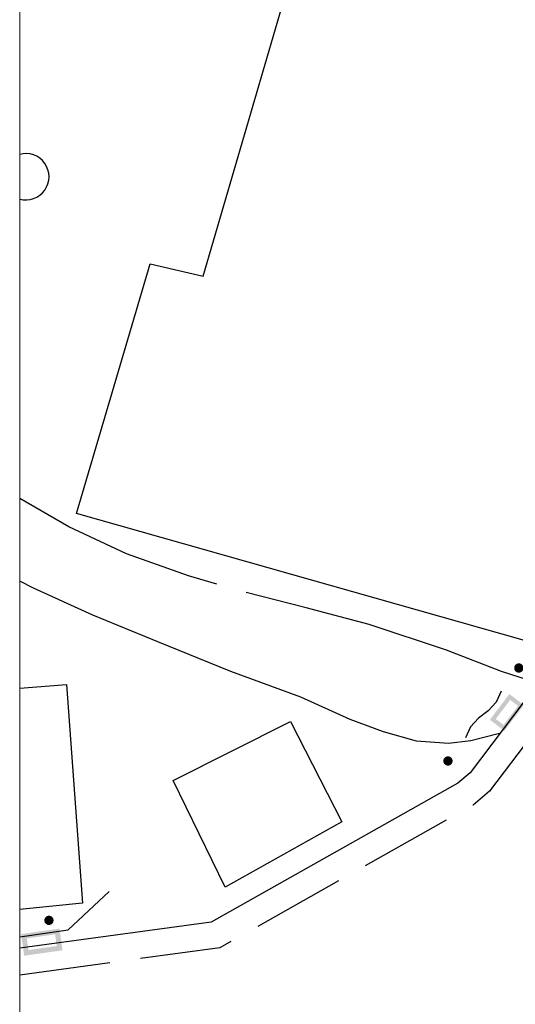
# Model space of a CAD drawing. Extents: x -230652 to 1028740, y 0 to 419336.
# Drawn here: x 12300 to 20316, y 276315 to 292223 of the extents above; entities that cross this region are included whole.
import ezdxf

# ---------------------------------------------------------------- set-up
doc = ezdxf.new("R2010")
doc.units = 0
doc.header["$LTSCALE"] = 600
doc.layers.get('Defpoints').update_dxf_attribs({"color": 5, "lineweight": 0})
doc.layers.add('D-TTL', color=2, linetype='Continuous', lineweight=0)
doc.layers.add('【参照用】DMデータ_現況平面図用$0$D-BGD', color=253, linetype='Continuous', lineweight=0)

msp = doc.modelspace()

# ---------------------------------------------------------------- hatches: boundary and pattern name
at = {"layer": '【参照用】DMデータ_現況平面図用$0$D-BGD', "lineweight": 25}
for points in [[(20341.8631, 281680.4057), (20343.06, 281679.8758), (20344.266, 281679.3669), (20345.4807, 281678.8792), (20346.7038, 281678.4127), (20347.9347, 281677.9677), (20349.1733, 281677.5442), (20350.4191, 281677.1423), (20351.6717, 281676.7623), (20352.9307, 281676.4042), (20354.1958, 281676.0681), (20355.4666, 281675.7542), (20356.7426, 281675.4624), (20358.0236, 281675.193), (20359.309, 281674.946), (20360.5986, 281674.7215), (20361.8919, 281674.5195), (20363.1885, 281674.3401), (20364.4881, 281674.1833), (20365.7902, 281674.0493), (20367.0944, 281673.938), (20368.4004, 281673.8495), (20369.7077, 281673.7838), (20371.016, 281673.7409), (20372.3248, 281673.7209), (20373.6338, 281673.7237), (20374.9425, 281673.7493), (20376.2506, 281673.7978), (20377.5576, 281673.8691), (20378.8632, 281673.9632), (20380.1669, 281674.0801), (20381.4684, 281674.2197), (20382.7673, 281674.382), (20384.0631, 281674.567), (20385.3556, 281674.7745), (20386.6441, 281675.0046), (20387.9285, 281675.2571), (20389.2083, 281675.532), (20390.4831, 281675.8292), (20391.7525, 281676.1485), (20393.0162, 281676.49), (20394.2737, 281676.8535), (20395.5246, 281677.2389), (20396.7686, 281677.6461), (20398.0054, 281678.0749), (20399.2345, 281678.5252), (20400.4555, 281678.9969), (20401.6681, 281679.4899), (20402.8719, 281680.0039), (20404.0666, 281680.5389), (20405.2517, 281681.0946), (20406.427, 281681.671), (20407.592, 281682.2677), (20408.7465, 281682.8847), (20409.89, 281683.5218), (20411.0221, 281684.1787), (20412.1427, 281684.8553), (20413.2513, 281685.5513), (20414.3476, 281686.2665), (20415.4312, 281687.0008), (20416.5018, 281687.7539), (20417.5592, 281688.5256), (20418.6029, 281689.3156), (20419.6326, 281690.1237), (20420.6481, 281690.9496), (20421.649, 281691.7932), (20422.6351, 281692.654), (20423.606, 281693.532), (20424.5614, 281694.4268), (20425.501, 281695.3381), (20426.4246, 281696.2656), (20427.3319, 281697.2092), (20428.2226, 281698.1684), (20429.0964, 281699.143), (20429.953, 281700.1328), (20430.7922, 281701.1373), (20431.6138, 281702.1563), (20432.4175, 281703.1895), (20433.203, 281704.2366), (20433.9701, 281705.2972), (20434.7186, 281706.3711), (20435.4483, 281707.4578), (20436.1589, 281708.5572), (20436.8501, 281709.6687), (20437.5219, 281710.7922), (20438.1739, 281711.9272), (20438.8061, 281713.0734), (20439.4181, 281714.2304), (20440.0099, 281715.398), (20440.5812, 281716.5757), (20441.1319, 281717.7633), (20441.6617, 281718.9602), (20442.1706, 281720.1662), (20442.6583, 281721.3809), (20443.1248, 281722.604), (20443.5699, 281723.8349), (20443.9934, 281725.0735), (20444.3952, 281726.3193), (20444.7752, 281727.5719), (20445.1333, 281728.8309), (20445.4694, 281730.096), (20445.7834, 281731.3668), (20446.0751, 281732.6428), (20446.3445, 281733.9238), (20446.5915, 281735.2092), (20446.816, 281736.4988), (20447.018, 281737.7921), (20447.1974, 281739.0887), (20447.3542, 281740.3883), (20447.4882, 281741.6904), (20447.5995, 281742.9946), (20447.688, 281744.3006), (20447.7537, 281745.6079), (20447.7966, 281746.9162), (20447.8167, 281748.225), (20447.8138, 281749.534), (20447.7882, 281750.8427), (20447.7397, 281752.1508), (20447.6684, 281753.4578), (20447.5743, 281754.7634), (20447.4574, 281756.0671), (20447.3178, 281757.3686), (20447.1555, 281758.6675), (20446.9706, 281759.9633), (20446.763, 281761.2558), (20446.533, 281762.5444), (20446.2804, 281763.8287), (20446.0056, 281765.1085), (20445.7084, 281766.3833), (20445.389, 281767.6527), (20445.0475, 281768.9164), (20444.684, 281770.1739), (20444.2986, 281771.4248), (20443.8914, 281772.6689), (20443.4626, 281773.9056), (20443.0123, 281775.1347), (20442.5406, 281776.3557), (20442.0476, 281777.5683), (20441.5336, 281778.7721), (20440.9986, 281779.9668), (20440.4429, 281781.1519), (20439.8666, 281782.3272), (20439.2698, 281783.4922), (20438.6528, 281784.6467), (20438.0158, 281785.7902), (20437.3588, 281786.9224), (20436.6823, 281788.0429), (20435.9862, 281789.1515), (20435.271, 281790.2478), (20434.5367, 281791.3314), (20433.7836, 281792.402), (20433.0119, 281793.4594), (20432.2219, 281794.5031), (20431.4138, 281795.5328), (20430.5879, 281796.5483), (20429.7444, 281797.5492), (20428.8835, 281798.5353), (20428.0055, 281799.5062), (20427.1108, 281800.4616), (20426.1995, 281801.4012), (20425.2719, 281802.3248), (20424.3284, 281803.2321), (20423.3691, 281804.1228), (20422.3945, 281804.9966), (20421.4048, 281805.8532), (20420.4002, 281806.6924), (20419.3812, 281807.514), (20418.348, 281808.3177), (20417.3009, 281809.1032), (20416.2403, 281809.8703), (20415.1664, 281810.6188), (20414.0797, 281811.3485), (20412.9804, 281812.0591), (20411.8688, 281812.7503), (20410.7454, 281813.4221), (20409.6104, 281814.0742), (20408.4641, 281814.7063), (20407.3071, 281815.3184), (20406.1395, 281815.9101), (20404.9618, 281816.4814), (20403.7743, 281817.0321), (20402.5773, 281817.5619), (20401.3713, 281818.0708), (20400.1566, 281818.5585), (20398.9336, 281819.025), (20397.7026, 281819.4701), (20396.464, 281819.8936), (20395.2182, 281820.2954), (20393.9656, 281820.6754), (20392.7066, 281821.0335), (20391.4415, 281821.3696), (20390.1708, 281821.6836), (20388.8947, 281821.9753), (20387.6138, 281822.2447), (20386.3283, 281822.4917), (20385.0387, 281822.7162), (20383.7454, 281822.9182), (20382.4488, 281823.0976), (20381.1493, 281823.2544), (20379.8472, 281823.3884), (20378.5429, 281823.4997), (20377.2369, 281823.5882), (20375.9296, 281823.6539), (20374.6214, 281823.6968), (20373.3125, 281823.7169), (20372.0036, 281823.7141), (20370.6948, 281823.6884), (20369.3868, 281823.6399), (20368.0797, 281823.5686), (20366.7741, 281823.4745), (20365.4704, 281823.3576), (20364.1689, 281823.218), (20362.87, 281823.0557), (20361.5742, 281822.8708), (20360.2818, 281822.6632), (20358.9932, 281822.4332), (20357.7088, 281822.1807), (20356.429, 281821.9058), (20355.1542, 281821.6086), (20353.8848, 281821.2892), (20352.6212, 281820.9477), (20351.3637, 281820.5842), (20350.1127, 281820.1988), (20348.8687, 281819.7916), (20347.6319, 281819.3628), (20346.4029, 281818.9125), (20345.1818, 281818.4408), (20343.9692, 281817.9479), (20342.7654, 281817.4338), (20341.5707, 281816.8988), (20340.3856, 281816.3431), (20339.2103, 281815.7668), (20338.0453, 281815.17), (20336.8909, 281814.553), (20335.7474, 281813.916), (20334.6152, 281813.2591), (20333.4946, 281812.5825), (20332.386, 281811.8865), (20331.2898, 281811.1712), (20330.2061, 281810.4369), (20329.1355, 281809.6838), (20328.0782, 281808.9121), (20327.0345, 281808.1221), (20326.0047, 281807.3141), (20324.9892, 281806.4881), (20323.9883, 281805.6446), (20323.0022, 281804.7837), (20322.0314, 281803.9057), (20321.0759, 281803.011), (20320.1363, 281802.0997), (20319.2127, 281801.1721), (20318.3054, 281800.2286), (20317.4148, 281799.2693), (20316.541, 281798.2947), (20315.6843, 281797.305), (20314.8451, 281796.3004), (20314.0235, 281795.2814), (20313.2198, 281794.2482), (20312.4343, 281793.2011), (20311.6672, 281792.1405), (20310.9187, 281791.0666), (20310.189, 281789.9799), (20309.4785, 281788.8806), (20308.7872, 281787.769), (20308.1154, 281786.6456), (20307.4634, 281785.5106), (20306.8312, 281784.3644), (20306.2192, 281783.2073), (20305.6274, 281782.0397), (20305.0561, 281780.862), (20304.5055, 281779.6745), (20303.9756, 281778.4775), (20303.4667, 281777.2715), (20302.979, 281776.0568), (20302.5125, 281774.8338), (20302.0675, 281773.6028), (20301.6439, 281772.3642), (20301.2421, 281771.1185), (20300.8621, 281769.8659), (20300.504, 281768.6068), (20300.1679, 281767.3417), (20299.854, 281766.071), (20299.5622, 281764.7949), (20299.2928, 281763.514), (20299.0458, 281762.2285), (20298.8213, 281760.9389), (20298.6193, 281759.6456), (20298.4399, 281758.349), (20298.2831, 281757.0495), (20298.1491, 281755.7474), (20298.0378, 281754.4431), (20297.9493, 281753.1372), (20297.8836, 281751.8298), (20297.8407, 281750.5216), (20297.8207, 281749.2127), (20297.8235, 281747.9038), (20297.8491, 281746.595), (20297.8976, 281745.287), (20297.9689, 281743.9799), (20298.063, 281742.6744), (20298.1799, 281741.3706), (20298.3195, 281740.0691), (20298.4818, 281738.7702), (20298.6668, 281737.4744), (20298.8743, 281736.182), (20299.1044, 281734.8934), (20299.3569, 281733.609), (20299.6318, 281732.3292), (20299.929, 281731.0544), (20300.2483, 281729.785), (20300.5898, 281728.5214), (20300.9533, 281727.2639), (20301.3387, 281726.0129), (20301.7459, 281724.7689), (20302.1747, 281723.5321), (20302.625, 281722.3031), (20303.0967, 281721.082), (20303.5897, 281719.8694), (20304.1037, 281718.6656), (20304.6387, 281717.4709), (20305.1944, 281716.2858), (20305.7708, 281715.1105), (20306.3675, 281713.9455), (20306.9845, 281712.7911), (20307.6216, 281711.6476), (20308.2785, 281710.5154), (20308.955, 281709.3948), (20309.6511, 281708.2862), (20310.3663, 281707.19), (20311.1006, 281706.1063), (20311.8537, 281705.0357), (20312.6254, 281703.9784), (20313.4154, 281702.9347), (20314.2235, 281701.9049), (20315.0494, 281700.8894), (20315.8929, 281699.8885), (20316.7538, 281698.9024), (20317.6318, 281697.9316), (20318.5265, 281696.9761), (20319.4379, 281696.0365), (20320.3654, 281695.1129), (20321.309, 281694.2056), (20322.2682, 281693.315), (20323.2428, 281692.4412), (20324.2325, 281691.5845), (20325.2371, 281690.7453), (20326.2561, 281689.9237), (20327.2893, 281689.12), (20328.3364, 281688.3345), (20329.397, 281687.5674), (20330.4709, 281686.8189), (20331.5576, 281686.0892), (20332.657, 281685.3787), (20333.7685, 281684.6874), (20334.892, 281684.0156), (20336.027, 281683.3636), (20337.1732, 281682.7314), (20338.3302, 281682.1194), (20339.4978, 281681.5276), (20340.6755, 281680.9563)], [(19195.362, 280178.5297), (19196.5589, 280177.9999), (19197.7649, 280177.491), (19198.9796, 280177.0032), (19200.2026, 280176.5367), (19201.4336, 280176.0917), (19202.6722, 280175.6682), (19203.918, 280175.2664), (19205.1706, 280174.8863), (19206.4296, 280174.5282), (19207.6947, 280174.1921), (19208.9655, 280173.8782), (19210.2415, 280173.5865), (19211.5225, 280173.3171), (19212.8079, 280173.0701), (19214.0975, 280172.8455), (19215.3908, 280172.6435), (19216.6874, 280172.4641), (19217.987, 280172.3074), (19219.2891, 280172.1733), (19220.5933, 280172.062), (19221.8993, 280171.9735), (19223.2066, 280171.9078), (19224.5149, 280171.8649), (19225.8237, 280171.8449), (19227.1327, 280171.8477), (19228.4414, 280171.8734), (19229.7495, 280171.9218), (19231.0565, 280171.9931), (19232.3621, 280172.0872), (19233.6658, 280172.2041), (19234.9673, 280172.3437), (19236.2662, 280172.506), (19237.562, 280172.691), (19238.8545, 280172.8985), (19240.1431, 280173.1286), (19241.4274, 280173.3811), (19242.7072, 280173.656), (19243.982, 280173.9532), (19245.2514, 280174.2726), (19246.5151, 280174.6141), (19247.7726, 280174.9776), (19249.0235, 280175.363), (19250.2675, 280175.7701), (19251.5043, 280176.1989), (19252.7334, 280176.6492), (19253.9544, 280177.121), (19255.167, 280177.6139), (19256.3708, 280178.1279), (19257.5655, 280178.6629), (19258.7506, 280179.2186), (19259.9259, 280179.795), (19261.0909, 280180.3917), (19262.2454, 280181.0087), (19263.3888, 280181.6458), (19264.5211, 280182.3027), (19265.6416, 280182.9793), (19266.7502, 280183.6753), (19267.8465, 280184.3906), (19268.9301, 280185.1249), (19270.0007, 280185.878), (19271.058, 280186.6496), (19272.1018, 280187.4396), (19273.1315, 280188.2477), (19274.147, 280189.0736), (19275.1479, 280189.9172), (19276.134, 280190.7781), (19277.1049, 280191.656), (19278.0603, 280192.5508), (19278.9999, 280193.4621), (19279.9235, 280194.3896), (19280.8308, 280195.3332), (19281.7215, 280196.2924), (19282.5953, 280197.2671), (19283.4519, 280198.2568), (19284.2911, 280199.2613), (19285.1127, 280200.2803), (19285.9164, 280201.3136), (19286.7019, 280202.3606), (19287.469, 280203.4213), (19288.2175, 280204.4951), (19288.9472, 280205.5819), (19289.6577, 280206.6812), (19290.349, 280207.7927), (19291.0208, 280208.9162), (19291.6728, 280210.0512), (19292.305, 280211.1974), (19292.917, 280212.3545), (19293.5088, 280213.522), (19294.0801, 280214.6998), (19294.6308, 280215.8873), (19295.1606, 280217.0842), (19295.6695, 280218.2902), (19296.1572, 280219.5049), (19296.6237, 280220.728), (19297.0688, 280221.959), (19297.4923, 280223.1975), (19297.8941, 280224.4433), (19298.2741, 280225.6959), (19298.6322, 280226.9549), (19298.9683, 280228.22), (19299.2823, 280229.4908), (19299.574, 280230.7669), (19299.8434, 280232.0478), (19300.0904, 280233.3333), (19300.3149, 280234.6228), (19300.5169, 280235.9161), (19300.6963, 280237.2127), (19300.8531, 280238.5123), (19300.9871, 280239.8144), (19301.0984, 280241.1186), (19301.1869, 280242.4246), (19301.2526, 280243.7319), (19301.2955, 280245.0402), (19301.3156, 280246.349), (19301.3127, 280247.658), (19301.2871, 280248.9667), (19301.2386, 280250.2748), (19301.1673, 280251.5818), (19301.0732, 280252.8874), (19300.9563, 280254.1912), (19300.8167, 280255.4927), (19300.6544, 280256.7915), (19300.4695, 280258.0874), (19300.2619, 280259.3798), (19300.0319, 280260.6684), (19299.7793, 280261.9528), (19299.5045, 280263.2326), (19299.2073, 280264.5073), (19298.8879, 280265.7768), (19298.5464, 280267.0404), (19298.1829, 280268.2979), (19297.7975, 280269.5488), (19297.3903, 280270.7929), (19296.9615, 280272.0296), (19296.5112, 280273.2587), (19296.0395, 280274.4797), (19295.5465, 280275.6923), (19295.0325, 280276.8962), (19294.4975, 280278.0908), (19293.9418, 280279.276), (19293.3655, 280280.4512), (19292.7687, 280281.6163), (19292.1517, 280282.7707), (19291.5147, 280283.9142), (19290.8578, 280285.0464), (19290.1812, 280286.1669), (19289.4851, 280287.2755), (19288.7699, 280288.3718), (19288.0356, 280289.4554), (19287.2825, 280290.5261), (19286.5108, 280291.5834), (19285.7208, 280292.6271), (19284.9127, 280293.6568), (19284.0868, 280294.6723), (19283.2433, 280295.6733), (19282.3824, 280296.6593), (19281.5044, 280297.6302), (19280.6097, 280298.5856), (19279.6984, 280299.5253), (19278.7708, 280300.4489), (19277.8273, 280301.3561), (19276.868, 280302.2468), (19275.8934, 280303.1206), (19274.9037, 280303.9772), (19273.8991, 280304.8165), (19272.8801, 280305.6381), (19271.8469, 280306.4417), (19270.7998, 280307.2272), (19269.7392, 280307.9944), (19268.6653, 280308.7429), (19267.5786, 280309.4725), (19266.4793, 280310.1831), (19265.3677, 280310.8744), (19264.2443, 280311.5461), (19263.1093, 280312.1982), (19261.963, 280312.8303), (19260.806, 280313.4424), (19259.6384, 280314.0341), (19258.4607, 280314.6054), (19257.2732, 280315.1561), (19256.0762, 280315.6859), (19254.8702, 280316.1948), (19253.6555, 280316.6826), (19252.4325, 280317.149), (19251.2015, 280317.5941), (19249.9629, 280318.0176), (19248.7171, 280318.4194), (19247.4646, 280318.7995), (19246.2055, 280319.1576), (19244.9404, 280319.4936), (19243.6697, 280319.8076), (19242.3936, 280320.0993), (19241.1127, 280320.3687), (19239.8272, 280320.6157), (19238.5376, 280320.8403), (19237.2443, 280321.0423), (19235.9477, 280321.2217), (19234.6482, 280321.3784), (19233.3461, 280321.5124), (19232.0418, 280321.6237), (19230.7358, 280321.7123), (19229.4285, 280321.778), (19228.1203, 280321.8208), (19226.8114, 280321.8409), (19225.5025, 280321.8381), (19224.1937, 280321.8124), (19222.8857, 280321.7639), (19221.5786, 280321.6926), (19220.2731, 280321.5985), (19218.9693, 280321.4817), (19217.6678, 280321.342), (19216.3689, 280321.1797), (19215.0731, 280320.9948), (19213.7807, 280320.7873), (19212.4921, 280320.5572), (19211.2077, 280320.3047), (19209.9279, 280320.0298), (19208.6531, 280319.7326), (19207.3837, 280319.4132), (19206.1201, 280319.0717), (19204.8626, 280318.7082), (19203.6116, 280318.3228), (19202.3676, 280317.9157), (19201.1308, 280317.4869), (19199.9018, 280317.0365), (19198.6807, 280316.5648), (19197.4681, 280316.0719), (19196.2643, 280315.5578), (19195.0696, 280315.0229), (19193.8845, 280314.4671), (19192.7092, 280313.8908), (19191.5442, 280313.294), (19190.3898, 280312.677), (19189.2463, 280312.04), (19188.1141, 280311.3831), (19186.9935, 280310.7065), (19185.8849, 280310.0105), (19184.7887, 280309.2952), (19183.705, 280308.5609), (19182.6344, 280307.8078), (19181.5771, 280307.0362), (19180.5334, 280306.2462), (19179.5036, 280305.4381), (19178.4881, 280304.6121), (19177.4872, 280303.7686), (19176.5011, 280302.9077), (19175.5303, 280302.0298), (19174.5748, 280301.135), (19173.6352, 280300.2237), (19172.7116, 280299.2961), (19171.8043, 280298.3526), (19170.9137, 280297.3934), (19170.0399, 280296.4187), (19169.1832, 280295.429), (19168.344, 280294.4245), (19167.5224, 280293.4054), (19166.7187, 280292.3722), (19165.9332, 280291.3252), (19165.1661, 280290.2645), (19164.4176, 280289.1907), (19163.6879, 280288.1039), (19162.9774, 280287.0046), (19162.2861, 280285.893), (19161.6143, 280284.7696), (19160.9623, 280283.6346), (19160.3301, 280282.4884), (19159.7181, 280281.3313), (19159.1263, 280280.1637), (19158.555, 280278.986), (19158.0044, 280277.7985), (19157.4745, 280276.6016), (19156.9656, 280275.3955), (19156.4779, 280274.1808), (19156.0114, 280272.9578), (19155.5664, 280271.7268), (19155.1428, 280270.4882), (19154.741, 280269.2425), (19154.361, 280267.9899), (19154.0029, 280266.7308), (19153.6668, 280265.4658), (19153.3529, 280264.195), (19153.0611, 280262.9189), (19152.7917, 280261.638), (19152.5447, 280260.3525), (19152.3202, 280259.063), (19152.1182, 280257.7697), (19151.9388, 280256.473), (19151.782, 280255.1735), (19151.648, 280253.8714), (19151.5367, 280252.5672), (19151.4482, 280251.2612), (19151.3825, 280249.9539), (19151.3396, 280248.6456), (19151.3196, 280247.3368), (19151.3224, 280246.0278), (19151.348, 280244.7191), (19151.3965, 280243.411), (19151.4678, 280242.104), (19151.5619, 280240.7984), (19151.6788, 280239.4946), (19151.8184, 280238.1931), (19151.9807, 280236.8943), (19152.1657, 280235.5984), (19152.3732, 280234.306), (19152.6033, 280233.0174), (19152.8558, 280231.733), (19153.1307, 280230.4532), (19153.4279, 280229.1784), (19153.7472, 280227.909), (19154.0887, 280226.6454), (19154.4522, 280225.3879), (19154.8376, 280224.1369), (19155.2448, 280222.8929), (19155.6736, 280221.6562), (19156.1239, 280220.4271), (19156.5956, 280219.2061), (19157.0886, 280217.9935), (19157.6026, 280216.7896), (19158.1376, 280215.595), (19158.6933, 280214.4098), (19159.2697, 280213.2346), (19159.8664, 280212.0695), (19160.4834, 280210.9151), (19161.1205, 280209.7716), (19161.7774, 280208.6394), (19162.4539, 280207.5188), (19163.15, 280206.4103), (19163.8652, 280205.314), (19164.5995, 280204.2304), (19165.3526, 280203.1597), (19166.1243, 280202.1024), (19166.9143, 280201.0587), (19167.7224, 280200.0289), (19168.5483, 280199.0134), (19169.3918, 280198.0125), (19170.2527, 280197.0265), (19171.1307, 280196.0556), (19172.0255, 280195.1002), (19172.9368, 280194.1605), (19173.8643, 280193.2369), (19174.8079, 280192.3297), (19175.7671, 280191.439), (19176.7417, 280190.5652), (19177.7315, 280189.7086), (19178.736, 280188.8693), (19179.755, 280188.0477), (19180.7882, 280187.2441), (19181.8353, 280186.4585), (19182.8959, 280185.6914), (19183.9698, 280184.9429), (19185.0565, 280184.2133), (19186.1559, 280183.5027), (19187.2674, 280182.8114), (19188.3909, 280182.1397), (19189.5259, 280181.4876), (19190.6721, 280180.8555), (19191.8291, 280180.2434), (19192.9967, 280179.6516), (19194.1744, 280179.0803)], [(12742.233, 277603.4689), (12743.4299, 277602.9391), (12744.636, 277602.4302), (12745.8507, 277601.9425), (12747.0737, 277601.476), (12748.3047, 277601.0309), (12749.5433, 277600.6074), (12750.789, 277600.2056), (12752.0416, 277599.8256), (12753.3007, 277599.4675), (12754.5658, 277599.1314), (12755.8365, 277598.8174), (12757.1126, 277598.5257), (12758.3935, 277598.2563), (12759.679, 277598.0093), (12760.9686, 277597.7847), (12762.2618, 277597.5827), (12763.5585, 277597.4033), (12764.858, 277597.2466), (12766.1601, 277597.1126), (12767.4643, 277597.0013), (12768.7703, 277596.9128), (12770.0776, 277596.8471), (12771.3859, 277596.8042), (12772.6947, 277596.7841), (12774.0037, 277596.7869), (12775.3124, 277596.8126), (12776.6205, 277596.8611), (12777.9275, 277596.9324), (12779.2331, 277597.0265), (12780.5369, 277597.1434), (12781.8384, 277597.283), (12783.1372, 277597.4453), (12784.4331, 277597.6302), (12785.7255, 277597.8378), (12787.0141, 277598.0678), (12788.2985, 277598.3203), (12789.5783, 277598.5952), (12790.8531, 277598.8924), (12792.1225, 277599.2118), (12793.3861, 277599.5533), (12794.6436, 277599.9168), (12795.8946, 277600.3022), (12797.1386, 277600.7093), (12798.3753, 277601.1382), (12799.6044, 277601.5885), (12800.8254, 277602.0602), (12802.038, 277602.5531), (12803.2419, 277603.0672), (12804.4365, 277603.6021), (12805.6217, 277604.1579), (12806.7969, 277604.7342), (12807.962, 277605.331), (12809.1164, 277605.948), (12810.2599, 277606.585), (12811.3921, 277607.2419), (12812.5127, 277607.9185), (12813.6212, 277608.6145), (12814.7175, 277609.3298), (12815.8011, 277610.0641), (12816.8718, 277610.8172), (12817.9291, 277611.5888), (12818.9728, 277612.3788), (12820.0026, 277613.1869), (12821.0181, 277614.0129), (12822.019, 277614.8564), (12823.005, 277615.7173), (12823.9759, 277616.5952), (12824.9313, 277617.49), (12825.871, 277618.4013), (12826.7946, 277619.3289), (12827.7018, 277620.2724), (12828.5925, 277621.2317), (12829.4663, 277622.2063), (12830.3229, 277623.196), (12831.1622, 277624.2006), (12831.9838, 277625.2196), (12832.7874, 277626.2528), (12833.573, 277627.2999), (12834.3401, 277628.3605), (12835.0886, 277629.4343), (12835.8182, 277630.5211), (12836.5288, 277631.6204), (12837.2201, 277632.732), (12837.8918, 277633.8554), (12838.5439, 277634.9904), (12839.176, 277636.1366), (12839.7881, 277637.2937), (12840.3799, 277638.4613), (12840.9512, 277639.639), (12841.5018, 277640.8265), (12842.0316, 277642.0235), (12842.5405, 277643.2295), (12843.0283, 277644.4442), (12843.4948, 277645.6672), (12843.9398, 277646.8982), (12844.3633, 277648.1368), (12844.7652, 277649.3825), (12845.1452, 277650.6351), (12845.5033, 277651.8942), (12845.8394, 277653.1593), (12846.1533, 277654.43), (12846.445, 277655.7061), (12846.7144, 277656.987), (12846.9614, 277658.2725), (12847.186, 277659.5621), (12847.388, 277660.8554), (12847.5674, 277662.152), (12847.7241, 277663.4515), (12847.8582, 277664.7536), (12847.9695, 277666.0579), (12848.058, 277667.3638), (12848.1237, 277668.6712), (12848.1666, 277669.9794), (12848.1866, 277671.2883), (12848.1838, 277672.5972), (12848.1581, 277673.9059), (12848.1097, 277675.214), (12848.0384, 277676.5211), (12847.9443, 277677.8266), (12847.8274, 277679.1304), (12847.6878, 277680.4319), (12847.5255, 277681.7308), (12847.3405, 277683.0266), (12847.133, 277684.319), (12846.9029, 277685.6076), (12846.6504, 277686.892), (12846.3755, 277688.1718), (12846.0783, 277689.4466), (12845.7589, 277690.716), (12845.4174, 277691.9796), (12845.0539, 277693.2371), (12844.6686, 277694.4881), (12844.2614, 277695.7321), (12843.8326, 277696.9689), (12843.3823, 277698.1979), (12842.9105, 277699.419), (12842.4176, 277700.6316), (12841.9036, 277701.8354), (12841.3686, 277703.03), (12840.8129, 277704.2152), (12840.2365, 277705.3905), (12839.6398, 277706.5555), (12839.0228, 277707.7099), (12838.3857, 277708.8534), (12837.7288, 277709.9856), (12837.0522, 277711.1062), (12836.3562, 277712.2148), (12835.6409, 277713.311), (12834.9066, 277714.3946), (12834.1536, 277715.4653), (12833.3819, 277716.5226), (12832.5919, 277717.5663), (12831.7838, 277718.5961), (12830.9579, 277719.6116), (12830.1143, 277720.6125), (12829.2534, 277721.5986), (12828.3755, 277722.5694), (12827.4807, 277723.5248), (12826.5694, 277724.4645), (12825.6419, 277725.3881), (12824.6983, 277726.2954), (12823.7391, 277727.186), (12822.7645, 277728.0598), (12821.7747, 277728.9165), (12820.7702, 277729.7557), (12819.7512, 277730.5773), (12818.718, 277731.381), (12817.6709, 277732.1665), (12816.6102, 277732.9336), (12815.5364, 277733.6821), (12814.4496, 277734.4118), (12813.3503, 277735.1223), (12812.2388, 277735.8136), (12811.1153, 277736.4854), (12809.9803, 277737.1374), (12808.8341, 277737.7696), (12807.677, 277738.3816), (12806.5095, 277738.9734), (12805.3317, 277739.5447), (12804.1442, 277740.0953), (12802.9473, 277740.6252), (12801.7413, 277741.134), (12800.5266, 277741.6218), (12799.3035, 277742.0883), (12798.0725, 277742.5333), (12796.834, 277742.9568), (12795.5882, 277743.3587), (12794.3356, 277743.7387), (12793.0766, 277744.0968), (12791.8115, 277744.4329), (12790.5407, 277744.7468), (12789.2646, 277745.0385), (12787.9837, 277745.308), (12786.6982, 277745.555), (12785.4087, 277745.7795), (12784.1154, 277745.9815), (12782.8188, 277746.1609), (12781.5192, 277746.3176), (12780.2171, 277746.4517), (12778.9129, 277746.563), (12777.6069, 277746.6515), (12776.2996, 277746.7172), (12774.9913, 277746.7601), (12773.6825, 277746.7801), (12772.3735, 277746.7773), (12771.0648, 277746.7517), (12769.7567, 277746.7032), (12768.4497, 277746.6319), (12767.1441, 277746.5378), (12765.8404, 277746.4209), (12764.5388, 277746.2813), (12763.24, 277746.119), (12761.9441, 277745.934), (12760.6517, 277745.7265), (12759.3631, 277745.4964), (12758.0787, 277745.2439), (12756.7989, 277744.969), (12755.5242, 277744.6718), (12754.2547, 277744.3524), (12752.9911, 277744.011), (12751.7336, 277743.6475), (12750.4827, 277743.2621), (12749.2386, 277742.8549), (12748.0019, 277742.4261), (12746.7728, 277741.9758), (12745.5518, 277741.5041), (12744.3392, 277741.0111), (12743.1354, 277740.4971), (12741.9407, 277739.9621), (12740.7555, 277739.4064), (12739.5803, 277738.83), (12738.4153, 277738.2333), (12737.2608, 277737.6163), (12736.1173, 277736.9792), (12734.9851, 277736.3223), (12733.8646, 277735.6457), (12732.756, 277734.9497), (12731.6597, 277734.2344), (12730.5761, 277733.5002), (12729.5055, 277732.7471), (12728.4481, 277731.9754), (12727.4044, 277731.1854), (12726.3747, 277730.3773), (12725.3592, 277729.5514), (12724.3582, 277728.7078), (12723.3722, 277727.847), (12722.4013, 277726.969), (12721.4459, 277726.0742), (12720.5062, 277725.1629), (12719.5826, 277724.2354), (12718.6754, 277723.2918), (12717.7847, 277722.3326), (12716.9109, 277721.358), (12716.0543, 277720.3682), (12715.215, 277719.3637), (12714.3934, 277718.3447), (12713.5898, 277717.3115), (12712.8043, 277716.2644), (12712.0371, 277715.2038), (12711.2886, 277714.1299), (12710.559, 277713.0432), (12709.8484, 277711.9438), (12709.1571, 277710.8323), (12708.4854, 277709.7088), (12707.8333, 277708.5738), (12707.2012, 277707.4276), (12706.5891, 277706.2705), (12705.9974, 277705.103), (12705.4261, 277703.9252), (12704.8754, 277702.7377), (12704.3456, 277701.5408), (12703.8367, 277700.3348), (12703.3489, 277699.1201), (12702.8825, 277697.897), (12702.4374, 277696.666), (12702.0139, 277695.4275), (12701.6121, 277694.1817), (12701.232, 277692.9291), (12700.8739, 277691.6701), (12700.5379, 277690.405), (12700.2239, 277689.1342), (12699.9322, 277687.8582), (12699.6628, 277686.5772), (12699.4158, 277685.2918), (12699.1912, 277684.0022), (12698.9892, 277682.7089), (12698.8098, 277681.4123), (12698.6531, 277680.1127), (12698.5191, 277678.8106), (12698.4078, 277677.5064), (12698.3193, 277676.2004), (12698.2535, 277674.8931), (12698.2107, 277673.5848), (12698.1906, 277672.276), (12698.1934, 277670.967), (12698.2191, 277669.6583), (12698.2676, 277668.3502), (12698.3389, 277667.0432), (12698.433, 277665.7376), (12698.5498, 277664.4339), (12698.6895, 277663.1324), (12698.8518, 277661.8335), (12699.0367, 277660.5377), (12699.2442, 277659.2452), (12699.4743, 277657.9566), (12699.7268, 277656.6722), (12700.0017, 277655.3925), (12700.2989, 277654.1177), (12700.6183, 277652.8483), (12700.9598, 277651.5846), (12701.3233, 277650.3271), (12701.7087, 277649.0762), (12702.1158, 277647.8321), (12702.5446, 277646.5954), (12702.995, 277645.3663), (12703.4667, 277644.1453), (12703.9596, 277642.9327), (12704.4737, 277641.7289), (12705.0086, 277640.5342), (12705.5644, 277639.3491), (12706.1407, 277638.1738), (12706.7375, 277637.0088), (12707.3545, 277635.8543), (12707.9915, 277634.7108), (12708.6484, 277633.5786), (12709.325, 277632.4581), (12710.021, 277631.3495), (12710.7363, 277630.2532), (12711.4706, 277629.1696), (12712.2237, 277628.099), (12712.9953, 277627.0416), (12713.7853, 277625.9979), (12714.5934, 277624.9682), (12715.4194, 277623.9527), (12716.2629, 277622.9517), (12717.1238, 277621.9657), (12718.0017, 277620.9948), (12718.8965, 277620.0394), (12719.8078, 277619.0998), (12720.7354, 277618.1762), (12721.6789, 277617.2689), (12722.6381, 277616.3782), (12723.6128, 277615.5044), (12724.6025, 277614.6478), (12725.607, 277613.8085), (12726.6261, 277612.987), (12727.6593, 277612.1833), (12728.7063, 277611.3978), (12729.767, 277610.6306), (12730.8408, 277609.8821), (12731.9276, 277609.1525), (12733.0269, 277608.4419), (12734.1385, 277607.7507), (12735.2619, 277607.0789), (12736.3969, 277606.4268), (12737.5431, 277605.7947), (12738.7002, 277605.1826), (12739.8678, 277604.5909), (12741.0455, 277604.0196)]]:
    msp.add_hatch(color=256, dxfattribs=at).paths.add_polyline_path(points)
h = msp.add_hatch(color=256, dxfattribs=at)
h.paths.add_polyline_path([(20359.653, 281137.33), (20455.0612, 281150.5327), (20139.9404, 280734.1909), (19904.6168, 280912.3027), (20219.7376, 281328.6444), (20455.0612, 281150.5327)])
h.paths.add_polyline_path([(20359.653, 281137.33), (20126.7377, 280829.5991), (20000.025, 280925.5054), (20232.9403, 281233.2363)])
h = msp.add_hatch(color=256, dxfattribs=at)
h.paths.add_polyline_path([(12415.4565, 277380.384), (12323.2112, 277449.6924), (12942.5005, 277537.6172), (12992.1972, 277187.5841), (12372.9078, 277099.6593), (12323.2112, 277449.6924)])
h.paths.add_polyline_path([(12415.4565, 277380.384), (12873.1921, 277445.3719), (12899.9518, 277256.8925), (12442.2162, 277191.9046)])

# ---------------------------------------------------------------- linework, layer by layer
at = {"layer": 'D-TTL', "linetype": 'Continuous'}
msp.add_lwpolyline([(12300, 12000), (492300, 12000), (492300, 344400), (12300, 344400)], close=True, dxfattribs=at)
at = {"layer": 'Defpoints'}
msp.add_lwpolyline([(317266.5088, 44294.0554), (317266.5088, 12000), (12300, 12000), (12300, 314400), (42300, 314400), (42300, 344400), (492300, 344400), (492300, 44294.0554)], close=True, dxfattribs=at)
at = {"layer": '【参照用】DMデータ_現況平面図用$0$D-BGD', "lineweight": 25}
for points in [[(12300, 310968.3714), (13742.6543, 309885.4224), (15810.1003, 308238.251), (19165.4445, 305680.3121), (20186.3664, 304904.7952), (21044.3199, 304283.2709), (23681.6822, 302326.2462), (29248.5582, 298191.9807), (30037.1776, 293926.195), (27635.3091, 290726.2905), (26426.7321, 289115.5292), (24777.8083, 286918.2304), (19585.303, 280057.8224), (19385.4689, 279888.1797), (15396.8875, 277642.2271), (12300, 277219.8136)], [(26426.7321, 289115.5292), (24777.8083, 286918.2304), (19585.303, 280057.8224)], [(15488.4291, 283104.5826), (15029.2132, 283236.7213), (14025.1643, 283593.9876), (13096.0908, 284027.0669), (12300, 284487.2675)], [(20062.0133, 280688.2651), (19597.9484, 280570.2884), (19236.1702, 280527.8253), (18720.3601, 280569.4329), (18182.6626, 280715.3757), (17644.1548, 280917.6773), (16846.7548, 281277.9152), (15717.0096, 281692.1399), (14534.2228, 282171.0213), (13482.4978, 282604.7855), (12525.2876, 283036.3423), (12300, 283152.8792)], [(20680.1924, 281504.9173), (20091.2176, 281692.7598), (19204.8673, 282038.4112), (17952.058, 282452.41), (16934.8717, 282720.1145), (15963.5798, 282968.2365)], [(13056.4321, 281480.406), (13313.5393, 277948.4161), (12300, 277847.4205)], [(12300, 281421.9277), (13056.4321, 281480.406)], [(20086.1934, 281373.2499), (20007.2525, 281195.8026), (19878.9627, 281056.0273), (19720.1735, 280939.5345), (19591.8837, 280799.7592), (19512.9428, 280622.3119)], [(20591.7155, 280674.8811), (19899.6411, 279760.5823), (19632.1757, 279533.7564), (19631.2294, 279533.2237)], [(19195.9764, 279288.1779), (17890.2176, 278553.0404)], [(17454.9647, 278307.9946), (16149.2058, 277572.8572)], [(12300, 277405.1944), (13086.1198, 277516.8053), (13749.8812, 278136.0446)], [(15713.9529, 277327.8114), (15536.2414, 277227.7605), (14253.5832, 277052.7932)], [(13758.6742, 276985.2827), (12300, 276786.305)]]:
    msp.add_lwpolyline(points, dxfattribs=at)
for points in [[(24549.1016, 288019.8339), (24358.5796, 287172.9752), (20466.7791, 282194.4754), (13221.5491, 284245.7826), (14409.2685, 288276.925), (15268.3809, 288081.9484), (16602.9539, 292650.3755), (17439.2381, 293439.5568), (18439.7406, 296841.9176), (24447.5733, 295117.4806), (24134.1398, 293996.9564), (25556.7564, 292957.0741), (24090.4486, 288158.503)], [(17512.2571, 279262.5677), (15624.5651, 278207.6615), (14784.4461, 279932.1519), (16682.2698, 280885.8541)]]:
    msp.add_lwpolyline(points, close=True, dxfattribs=at)
msp.add_arc((12399.7007, 289685.9799), 374.9981, 254.58135284, 105.41864716, dxfattribs=at)

doc.saveas('drawing.dxf')
